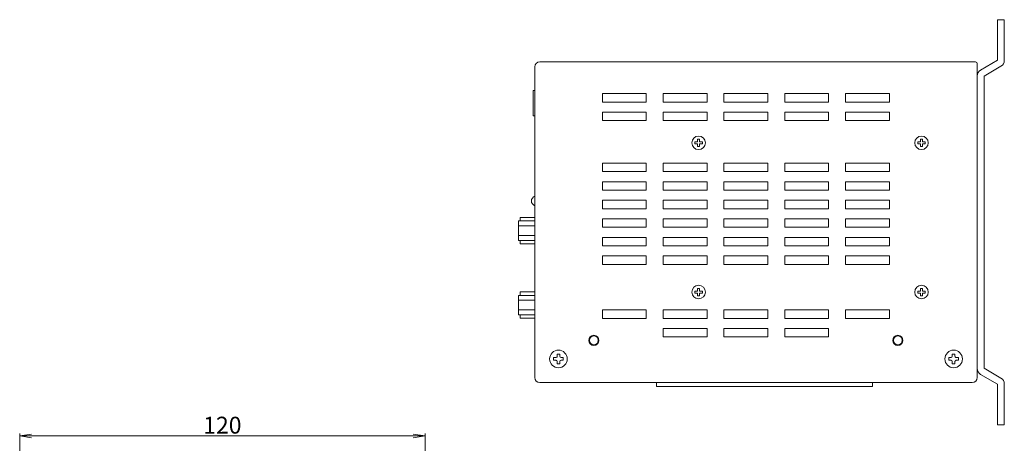
# Model space of a CAD drawing. Extents: x -92 to 529, y -3161 to -2218.
# Drawn here: x 87 to 379, y -2934 to -2809 of the extents above; entities that cross this region are included whole.
import ezdxf

# ---------------------------------------------------------------- set-up
doc = ezdxf.new("R2010")
doc.units = 0
for name, color, linetype in [('0000', 7, 'Continuous'), ('0001', 7, 'Continuous'), ('0010', 7, 'Continuous'), ('0030', 7, 'Continuous')]:
    doc.layers.add(name, color=color, linetype=linetype)
doc.layers.add('AM_5', color=3, linetype='Continuous', lineweight=25)
doc.styles.add('GD2_STANDARD_DIM', font='monotxt.shx', dxfattribs={"width": 0.835, "bigfont": 'ExtFont.shx'})
doc.dimstyles.new('Standard$0', dxfattribs={"dimtxt": 0.18, "dimasz": 0.18, "dimexe": 0.18, "dimexo": 0.0625, "dimgap": 0.09, "dimtad": 0, "dimtih": 1, "dimtoh": 1, "dimdec": 4, "dimzin": 0, "dimdsep": 46, "dimtxsty": 'Standard', "dimcen": 0.09, "dimadec": 0, "dimazin": 0, "dimtfac": 1, "dimtdec": 4, "dimtofl": 0, "dimtmove": 0, "dimatfit": 3, "dimfxl": 1, "dimtolj": 1, "dimtzin": 0, "dimarcsym": 0})

# ---------------------------------------------------------------- blocks, each defined once
blk = doc.blocks.new('_Open')
at = {"color": 0, "linetype": 'ByBlock', "lineweight": -2}
for p, q in [((-1, 0.167), (0, 0)), ((-1, -0.167), (0, 0)), ((0, 0), (-1, 0))]:
    blk.add_line(p, q, dxfattribs=at)
blk = doc.blocks.new('*D98')
at = {"layer": 'AM_5', "color": 4, "linetype": 'ByBlock', "lineweight": 5}
for p, q in [((87.23, -2975.96), (87.23, -2931.44)), ((90.73, -2932.14), (203.73, -2932.14)), ((207.23, -2975.96), (207.23, -2931.44))]:
    blk.add_line(p, q, dxfattribs=at)
at = {"layer": 'Defpoints', "color": 0, "lineweight": 9}
for p in [(207.23, -2932.14), (87.23, -2976.96), (207.23, -2976.96)]:
    blk.add_point(p, dxfattribs=at)
at = {"layer": 'AM_5', "color": 4, "lineweight": 5, "xscale": 3.5, "yscale": 3.5, "zscale": 3.5, "rotation": 180}
blk.add_blockref('_Open', (87.23, -2932.14), dxfattribs=at)
at = {"layer": 'AM_5', "color": 4, "lineweight": 5, "xscale": 3.5, "yscale": 3.5, "zscale": 3.5}
blk.add_blockref('_Open', (207.23, -2932.14), dxfattribs=at)
at = {"layer": 'AM_5', "color": 2, "lineweight": 9, "insert": (147.23, -2928.94), "char_height": 5, "attachment_point": 5, "style": 'GD2_STANDARD_DIM'}
blk.add_mtext('\\A1;120', dxfattribs=at)
blk = doc.blocks.new('ＮＯＮＡＭＥ_ivs300m外観_7', base_point=(232.5, 263.9))
at = {"layer": '0001', "color": 3, "linetype": 'Continuous', "lineweight": 5}
blk.add_circle((234.5, 265.9), 2, dxfattribs=at)
at = {"layer": '0010', "color": 3, "linetype": 'Continuous', "lineweight": 13}
for p, q in [((233.4, 266.2), (233.4, 265.6)), ((233.4, 266.2), (234.2, 266.2)), ((233.4, 265.6), (234.2, 265.6)), ((234.2, 267), (234.2, 266.2)), ((234.8, 267), (234.2, 267)), ((234.2, 265.6), (234.2, 264.8)), ((234.8, 267), (234.8, 266.2)), ((234.8, 266.2), (235.6, 266.2)), ((234.8, 265.6), (235.6, 265.6)), ((234.8, 265.6), (234.8, 264.8)), ((235.6, 266.2), (235.6, 265.6)), ((234.8, 264.8), (234.2, 264.8))]:
    blk.add_line(p, q, dxfattribs=at)
blk = doc.blocks.new('ＮＯＮＡＭＥ_ivs300m外観_6', base_point=(166.5, 263.9))
at = {"layer": '0001', "color": 3, "linetype": 'Continuous', "lineweight": 5}
blk.add_circle((168.5, 265.9), 2, dxfattribs=at)
at = {"layer": '0010', "color": 3, "linetype": 'Continuous', "lineweight": 13}
for p, q in [((167.4, 266.2), (167.4, 265.6)), ((167.4, 266.2), (168.2, 266.2)), ((167.4, 265.6), (168.2, 265.6)), ((168.2, 267), (168.2, 266.2)), ((168.8, 267), (168.2, 267)), ((168.2, 265.6), (168.2, 264.8)), ((168.8, 267), (168.8, 266.2)), ((168.8, 266.2), (169.6, 266.2)), ((168.8, 265.6), (169.6, 265.6)), ((168.8, 265.6), (168.8, 264.8)), ((169.6, 266.2), (169.6, 265.6)), ((168.8, 264.8), (168.2, 264.8))]:
    blk.add_line(p, q, dxfattribs=at)
blk = doc.blocks.new('ＮＯＮＡＭＥ_ivs300m外観_5', base_point=(232.5, 234.8))
at = {"layer": '0001', "color": 3, "linetype": 'Continuous', "lineweight": 5}
blk.add_circle((234.5, 236.8), 2, dxfattribs=at)
at = {"layer": '0010', "color": 3, "linetype": 'Continuous', "lineweight": 13}
for p, q in [((233.4, 237.1), (233.4, 236.5)), ((233.4, 237.1), (234.2, 237.1)), ((233.4, 236.5), (234.2, 236.5)), ((234.2, 237.9), (234.2, 237.1)), ((234.8, 237.9), (234.2, 237.9)), ((234.2, 236.5), (234.2, 235.7)), ((234.8, 237.9), (234.8, 237.1)), ((234.8, 237.1), (235.6, 237.1)), ((234.8, 236.5), (235.6, 236.5)), ((234.8, 236.5), (234.8, 235.7)), ((235.6, 237.1), (235.6, 236.5)), ((234.8, 235.7), (234.2, 235.7))]:
    blk.add_line(p, q, dxfattribs=at)
blk = doc.blocks.new('ＮＯＮＡＭＥ_ivs300m外観_4', base_point=(166.5, 234.8))
at = {"layer": '0001', "color": 3, "linetype": 'Continuous', "lineweight": 5}
blk.add_circle((168.5, 236.8), 2, dxfattribs=at)
at = {"layer": '0010', "color": 3, "linetype": 'Continuous', "lineweight": 13}
for p, q in [((167.4, 237.1), (167.4, 236.5)), ((167.4, 237.1), (168.2, 237.1)), ((167.4, 236.5), (168.2, 236.5)), ((168.2, 237.9), (168.2, 237.1)), ((168.8, 237.9), (168.2, 237.9)), ((168.2, 236.5), (168.2, 235.7)), ((168.8, 237.9), (168.8, 237.1)), ((168.8, 237.1), (169.6, 237.1)), ((168.8, 236.5), (169.6, 236.5)), ((168.8, 236.5), (168.8, 235.7)), ((169.6, 237.1), (169.6, 236.5)), ((168.8, 235.7), (168.2, 235.7))]:
    blk.add_line(p, q, dxfattribs=at)

msp = doc.modelspace()

# ---------------------------------------------------------------- linework, layer by layer
at = {"layer": '0000', "color": 3, "linetype": 'Continuous', "lineweight": 9}
for p, q in [((370.23072, -2821.311), (241.23072, -2821.311)), ((239.73072, -2914.811), (239.73072, -2822.811)), ((370.73072, -2914.811), (370.73072, -2821.811)), ((370.73072, -2825.45974), (370.73072, -2912.16226)), ((372.73072, -2825.54707), (372.73072, -2912.07493)), ((239.23072, -2829.811), (239.23072, -2837.311)), ((239.73072, -2829.811), (239.23072, -2829.811)), ((259.73072, -2833.211), (259.73072, -2830.711)), ((259.73072, -2830.711), (272.73072, -2830.711)), ((259.73072, -2833.211), (272.73072, -2833.211)), ((272.73072, -2833.211), (272.73072, -2830.711)), ((277.73072, -2833.211), (277.73072, -2830.711)), ((277.73072, -2830.711), (290.73072, -2830.711)), ((277.73072, -2833.211), (290.73072, -2833.211)), ((290.73072, -2833.211), (290.73072, -2830.711)), ((295.73072, -2830.711), (308.73072, -2830.711)), ((295.73072, -2833.211), (295.73072, -2830.711)), ((295.73072, -2833.211), (308.73072, -2833.211)), ((308.73072, -2833.211), (308.73072, -2830.711)), ((313.73072, -2833.211), (313.73072, -2830.711)), ((326.73072, -2830.711), (313.73072, -2830.711)), ((326.73072, -2833.211), (313.73072, -2833.211)), ((326.73072, -2833.211), (326.73072, -2830.711)), ((331.73072, -2833.211), (331.73072, -2830.711)), ((344.73072, -2830.711), (331.73072, -2830.711)), ((344.73072, -2833.211), (331.73072, -2833.211)), ((344.73072, -2833.211), (344.73072, -2830.711)), ((259.73072, -2838.711), (259.73072, -2836.211)), ((259.73072, -2836.211), (272.73072, -2836.211)), ((272.73072, -2838.711), (272.73072, -2836.211)), ((277.73072, -2838.711), (277.73072, -2836.211)), ((277.73072, -2836.211), (290.73072, -2836.211)), ((290.73072, -2838.711), (290.73072, -2836.211)), ((295.73072, -2836.211), (308.73072, -2836.211)), ((295.73072, -2838.711), (295.73072, -2836.211)), ((308.73072, -2838.711), (308.73072, -2836.211)), ((313.73072, -2838.711), (313.73072, -2836.211)), ((326.73072, -2836.211), (313.73072, -2836.211)), ((326.73072, -2838.711), (326.73072, -2836.211)), ((331.73072, -2838.711), (331.73072, -2836.211)), ((344.73072, -2836.211), (331.73072, -2836.211)), ((344.73072, -2838.711), (344.73072, -2836.211)), ((239.23072, -2837.311), (239.73072, -2837.311)), ((259.73072, -2838.711), (272.73072, -2838.711)), ((277.73072, -2838.711), (290.73072, -2838.711)), ((295.73072, -2838.711), (308.73072, -2838.711)), ((326.73072, -2838.711), (313.73072, -2838.711)), ((344.73072, -2838.711), (331.73072, -2838.711)), ((259.73072, -2853.811), (259.73072, -2851.311)), ((259.73072, -2851.311), (272.73072, -2851.311)), ((272.73072, -2853.811), (272.73072, -2851.311)), ((277.73072, -2853.811), (277.73072, -2851.311)), ((277.73072, -2851.311), (290.73072, -2851.311)), ((290.73072, -2853.811), (290.73072, -2851.311)), ((295.73072, -2851.311), (308.73072, -2851.311)), ((295.73072, -2853.811), (295.73072, -2851.311)), ((308.73072, -2853.811), (308.73072, -2851.311)), ((313.73072, -2853.811), (313.73072, -2851.311)), ((326.73072, -2851.311), (313.73072, -2851.311)), ((326.73072, -2853.811), (326.73072, -2851.311)), ((331.73072, -2853.811), (331.73072, -2851.311)), ((344.73072, -2851.311), (331.73072, -2851.311)), ((344.73072, -2853.811), (344.73072, -2851.311)), ((259.73072, -2853.811), (272.73072, -2853.811)), ((277.73072, -2853.811), (290.73072, -2853.811)), ((295.73072, -2853.811), (308.73072, -2853.811)), ((326.73072, -2853.811), (313.73072, -2853.811)), ((344.73072, -2853.811), (331.73072, -2853.811)), ((259.73072, -2859.311), (259.73072, -2856.811)), ((259.73072, -2856.811), (272.73072, -2856.811)), ((259.73072, -2859.311), (272.73072, -2859.311)), ((272.73072, -2859.311), (272.73072, -2856.811)), ((277.73072, -2859.311), (277.73072, -2856.811)), ((277.73072, -2856.811), (290.73072, -2856.811)), ((277.73072, -2859.311), (290.73072, -2859.311)), ((290.73072, -2859.311), (290.73072, -2856.811)), ((295.73072, -2856.811), (308.73072, -2856.811)), ((295.73072, -2859.311), (295.73072, -2856.811)), ((295.73072, -2859.311), (308.73072, -2859.311)), ((308.73072, -2859.311), (308.73072, -2856.811)), ((313.73072, -2859.311), (313.73072, -2856.811)), ((326.73072, -2856.811), (313.73072, -2856.811)), ((326.73072, -2859.311), (313.73072, -2859.311)), ((326.73072, -2859.311), (326.73072, -2856.811)), ((331.73072, -2859.311), (331.73072, -2856.811)), ((344.73072, -2856.811), (331.73072, -2856.811)), ((344.73072, -2859.311), (331.73072, -2859.311)), ((344.73072, -2859.311), (344.73072, -2856.811)), ((259.73072, -2864.811), (259.73072, -2862.311)), ((259.73072, -2862.311), (272.73072, -2862.311)), ((272.73072, -2864.811), (272.73072, -2862.311)), ((277.73072, -2864.811), (277.73072, -2862.311)), ((277.73072, -2862.311), (290.73072, -2862.311)), ((290.73072, -2864.811), (290.73072, -2862.311)), ((295.73072, -2862.311), (308.73072, -2862.311)), ((295.73072, -2864.811), (295.73072, -2862.311)), ((308.73072, -2864.811), (308.73072, -2862.311)), ((313.73072, -2864.811), (313.73072, -2862.311)), ((326.73072, -2862.311), (313.73072, -2862.311)), ((326.73072, -2864.811), (326.73072, -2862.311)), ((331.73072, -2864.811), (331.73072, -2862.311)), ((344.73072, -2862.311), (331.73072, -2862.311)), ((344.73072, -2864.811), (344.73072, -2862.311)), ((259.73072, -2864.811), (272.73072, -2864.811)), ((277.73072, -2864.811), (290.73072, -2864.811)), ((295.73072, -2864.811), (308.73072, -2864.811)), ((326.73072, -2864.811), (313.73072, -2864.811)), ((344.73072, -2864.811), (331.73072, -2864.811)), ((235.43068, -2867.40101), (235.43068, -2868.42424)), ((235.43068, -2867.40101), (239.73072, -2867.40101)), ((259.73072, -2870.311), (259.73072, -2867.811)), ((259.73072, -2867.811), (272.73072, -2867.811)), ((272.73072, -2870.311), (272.73072, -2867.811)), ((277.73072, -2870.311), (277.73072, -2867.811)), ((277.73072, -2867.811), (290.73072, -2867.811)), ((290.73072, -2870.311), (290.73072, -2867.811)), ((295.73072, -2867.811), (308.73072, -2867.811)), ((295.73072, -2870.311), (295.73072, -2867.811)), ((308.73072, -2870.311), (308.73072, -2867.811)), ((313.73072, -2870.311), (313.73072, -2867.811)), ((326.73072, -2867.811), (313.73072, -2867.811)), ((326.73072, -2870.311), (326.73072, -2867.811)), ((331.73072, -2870.311), (331.73072, -2867.811)), ((344.73072, -2867.811), (331.73072, -2867.811)), ((344.73072, -2870.311), (344.73072, -2867.811)), ((234.93067, -2868.42424), (239.73072, -2868.42424)), ((234.93067, -2868.42424), (234.93067, -2874.19774)), ((234.93067, -2869.8676), (239.73072, -2869.8676)), ((259.73072, -2870.311), (272.73072, -2870.311)), ((277.73072, -2870.311), (290.73072, -2870.311)), ((295.73072, -2870.311), (308.73072, -2870.311)), ((326.73072, -2870.311), (313.73072, -2870.311)), ((344.73072, -2870.311), (331.73072, -2870.311)), ((234.93067, -2872.75438), (239.73072, -2872.75438)), ((259.73072, -2875.811), (259.73072, -2873.311)), ((259.73072, -2873.311), (272.73072, -2873.311)), ((272.73072, -2875.811), (272.73072, -2873.311)), ((277.73072, -2875.811), (277.73072, -2873.311)), ((277.73072, -2873.311), (290.73072, -2873.311)), ((290.73072, -2875.811), (290.73072, -2873.311)), ((295.73072, -2873.311), (308.73072, -2873.311)), ((295.73072, -2875.811), (295.73072, -2873.311)), ((308.73072, -2875.811), (308.73072, -2873.311)), ((313.73072, -2875.811), (313.73072, -2873.311)), ((326.73072, -2873.311), (313.73072, -2873.311)), ((326.73072, -2875.811), (326.73072, -2873.311)), ((331.73072, -2875.811), (331.73072, -2873.311)), ((344.73072, -2873.311), (331.73072, -2873.311)), ((344.73072, -2875.811), (344.73072, -2873.311)), ((234.93067, -2874.19774), (239.73072, -2874.19774)), ((235.43068, -2874.19774), (235.43068, -2875.22096)), ((235.43068, -2875.22096), (239.73072, -2875.22096)), ((259.73072, -2875.811), (272.73072, -2875.811)), ((277.73072, -2875.811), (290.73072, -2875.811)), ((295.73072, -2875.811), (308.73072, -2875.811)), ((326.73072, -2875.811), (313.73072, -2875.811)), ((344.73072, -2875.811), (331.73072, -2875.811)), ((259.73072, -2881.311), (259.73072, -2878.811)), ((259.73072, -2878.811), (272.73072, -2878.811)), ((272.73072, -2881.311), (272.73072, -2878.811)), ((277.73072, -2881.311), (277.73072, -2878.811)), ((277.73072, -2878.811), (290.73072, -2878.811)), ((290.73072, -2881.311), (290.73072, -2878.811)), ((295.73072, -2878.811), (308.73072, -2878.811)), ((295.73072, -2881.311), (295.73072, -2878.811)), ((308.73072, -2881.311), (308.73072, -2878.811)), ((313.73072, -2881.311), (313.73072, -2878.811)), ((326.73072, -2878.811), (313.73072, -2878.811)), ((326.73072, -2881.311), (326.73072, -2878.811)), ((331.73072, -2881.311), (331.73072, -2878.811)), ((344.73072, -2878.811), (331.73072, -2878.811)), ((344.73072, -2881.311), (344.73072, -2878.811)), ((259.73072, -2881.311), (272.73072, -2881.311)), ((277.73072, -2881.311), (290.73072, -2881.311)), ((295.73072, -2881.311), (308.73072, -2881.311)), ((326.73072, -2881.311), (313.73072, -2881.311)), ((344.73072, -2881.311), (331.73072, -2881.311)), ((234.93067, -2890.47424), (234.93067, -2896.24774)), ((234.93067, -2890.47424), (239.73072, -2890.47424)), ((235.43068, -2889.45101), (239.73072, -2889.45101)), ((235.43068, -2889.45101), (235.43068, -2890.47424)), ((234.93067, -2891.9176), (239.73072, -2891.9176)), ((234.93067, -2894.80438), (239.73072, -2894.80438)), ((234.93067, -2896.24774), (239.73072, -2896.24774)), ((235.43068, -2896.24774), (235.43068, -2897.27096)), ((235.43068, -2897.27096), (239.73072, -2897.27096)), ((259.73072, -2897.311), (259.73072, -2894.811)), ((259.73072, -2894.811), (272.73072, -2894.811)), ((259.73072, -2897.311), (272.73072, -2897.311)), ((272.73072, -2897.311), (272.73072, -2894.811)), ((277.73072, -2897.311), (277.73072, -2894.811)), ((277.73072, -2894.811), (290.73072, -2894.811)), ((277.73072, -2897.311), (290.73072, -2897.311)), ((290.73072, -2897.311), (290.73072, -2894.811)), ((295.73072, -2894.811), (308.73072, -2894.811)), ((295.73072, -2897.311), (295.73072, -2894.811)), ((295.73072, -2897.311), (308.73072, -2897.311)), ((308.73072, -2897.311), (308.73072, -2894.811)), ((313.73072, -2897.311), (313.73072, -2894.811)), ((326.73072, -2894.811), (313.73072, -2894.811)), ((326.73072, -2897.311), (313.73072, -2897.311)), ((326.73072, -2897.311), (326.73072, -2894.811)), ((331.73072, -2897.311), (331.73072, -2894.811)), ((344.73072, -2894.811), (331.73072, -2894.811)), ((344.73072, -2897.311), (331.73072, -2897.311)), ((344.73072, -2897.311), (344.73072, -2894.811)), ((277.73072, -2902.811), (277.73072, -2900.311)), ((277.73072, -2900.311), (290.73072, -2900.311)), ((290.73072, -2902.811), (290.73072, -2900.311)), ((295.73072, -2900.311), (308.73072, -2900.311)), ((295.73072, -2902.811), (295.73072, -2900.311)), ((308.73072, -2902.811), (308.73072, -2900.311)), ((313.73072, -2902.811), (313.73072, -2900.311)), ((326.73072, -2900.311), (313.73072, -2900.311)), ((326.73072, -2902.811), (326.73072, -2900.311)), ((277.73072, -2902.811), (290.73072, -2902.811)), ((295.73072, -2902.811), (308.73072, -2902.811)), ((326.73072, -2902.811), (313.73072, -2902.811)), ((245.30071, -2908.921), (245.30071, -2909.701)), ((245.30071, -2908.921), (245.95072, -2908.921)), ((246.34071, -2907.881), (246.34071, -2908.531)), ((246.34071, -2907.881), (247.12071, -2907.881)), ((247.12071, -2907.881), (247.12071, -2908.531)), ((247.51071, -2908.921), (248.16071, -2908.921)), ((248.16071, -2908.921), (248.16071, -2909.701)), ((362.95072, -2908.921), (362.30072, -2908.921)), ((362.30072, -2908.921), (362.30072, -2909.701)), ((364.12072, -2907.881), (363.34072, -2907.881)), ((363.34072, -2907.881), (363.34072, -2908.531)), ((364.12072, -2907.881), (364.12072, -2908.531)), ((365.16072, -2908.921), (364.51072, -2908.921)), ((365.16072, -2908.921), (365.16072, -2909.701)), ((245.30071, -2909.701), (245.95072, -2909.701)), ((246.34071, -2910.091), (246.34071, -2910.741)), ((246.34071, -2910.741), (247.12071, -2910.741)), ((247.12071, -2910.091), (247.12071, -2910.741)), ((247.51071, -2909.701), (248.16071, -2909.701)), ((362.95072, -2909.701), (362.30072, -2909.701)), ((363.34072, -2910.091), (363.34072, -2910.741)), ((364.12072, -2910.741), (363.34072, -2910.741)), ((364.12072, -2910.091), (364.12072, -2910.741)), ((365.16072, -2909.701), (364.51072, -2909.701)), ((369.23072, -2916.311), (241.23072, -2916.311)), ((275.73072, -2916.311), (275.73072, -2917.511)), ((275.73072, -2917.511), (339.73072, -2917.511)), ((332.7259, -2917.511), (329.7259, -2917.511)), ((332.7259, -2917.511), (335.7259, -2917.511)), ((339.73072, -2916.311), (339.73072, -2917.511))]:
    msp.add_line(p, q, dxfattribs=at)
at = {"layer": '0000', "color": 1, "linetype": 'Continuous', "lineweight": 9}
for centre in [(257.23072, -2903.811), (347.23072, -2903.811)]:
    msp.add_circle(centre, 1.5, dxfattribs=at)
at = {"layer": '0000', "color": 3, "linetype": 'Continuous', "lineweight": 9}
for centre, radius in [((257.23072, -2903.811), 1.3), ((347.23072, -2903.811), 1.3), ((246.73072, -2909.311), 2.6), ((363.73072, -2909.311), 2.6)]:
    msp.add_circle(centre, radius, dxfattribs=at)
for centre, radius, start, end in [((241.23072, -2822.811), 1.5, 90, 180), ((370.23072, -2821.811), 0.5, 0, 90), ((240.23072, -2862.511), 1.5, 109.4712206, 180.000005), ((240.23072, -2862.511), 1.5, 180.000005, 250.5287794), ((245.95072, -2908.531), 0.39, 269.999995, 359.9999975), ((247.51071, -2908.531), 0.39, 179.9999993, 269.999995), ((362.95072, -2908.531), 0.39, 270.000005, 0.0000007), ((364.51072, -2908.531), 0.39, 180.0000025, 270.000005), ((245.95072, -2910.091), 0.39, 359.9999975, 90), ((247.51071, -2910.091), 0.39, 90, 179.9999993), ((362.95072, -2910.091), 0.39, 0.0000007, 90), ((364.51072, -2910.091), 0.39, 90, 180.0000025), ((241.23072, -2914.811), 1.5, 180, 270), ((369.23072, -2914.811), 1.5, 270, 0)]:
    msp.add_arc(centre, radius, start, end, dxfattribs=at)
at = {"layer": '0010', "color": 3, "linetype": 'Continuous', "lineweight": 9}
for p, q in [((376.73072, -2808.811), (378.73072, -2808.811)), ((376.73072, -2808.811), (376.73072, -2820.811)), ((378.73072, -2808.811), (378.73072, -2820.89833)), ((376.73072, -2820.811), (371.72297, -2823.73218)), ((377.73846, -2822.62588), (372.73072, -2825.54707)), ((377.73846, -2914.99611), (372.73072, -2912.07493)), ((376.73072, -2916.811), (371.72297, -2913.88982)), ((376.73072, -2928.811), (376.73072, -2916.811)), ((378.73072, -2928.811), (378.73072, -2916.72367)), ((376.73072, -2928.811), (378.73072, -2928.811))]:
    msp.add_line(p, q, dxfattribs=at)
at = {"layer": '0030', "color": 3, "linetype": 'Continuous', "lineweight": 9}
for centre, start, end in [((376.73072, -2820.89833), 300.2564372, 0), ((372.73072, -2825.45974), 120.2564372, 180), ((372.73072, -2912.16226), 180, 239.7435628), ((376.73072, -2916.72367), 0, 59.7435628)]:
    msp.add_arc(centre, 2, start, end, dxfattribs=at)

# ---------------------------------------------------------------- block references
at = {"layer": '0010', "lineweight": 9}
for name, p in [('ＮＯＮＡＭＥ_ivs300m外観_6', (286.23072, -2847.311)), ('ＮＯＮＡＭＥ_ivs300m外観_7', (352.23072, -2847.311)), ('ＮＯＮＡＭＥ_ivs300m外観_4', (286.23072, -2891.511)), ('ＮＯＮＡＭＥ_ivs300m外観_5', (352.23072, -2891.511))]:
    msp.add_blockref(name, p, dxfattribs=at)

# ---------------------------------------------------------------- dimensions: what is measured, and where the dimension line sits
at = {"layer": 'AM_5', "lineweight": 9}
dim = msp.add_linear_dim(base=(207.23072, -2932.14186), p1=(87.23072, -2976.96179), p2=(207.23072, -2976.96179), dimstyle='Standard$0', override={"dimtxt": 5, "dimasz": 3.5, "dimexe": 0.7, "dimexo": 1, "dimgap": 0.7, "dimtad": 1, "dimtih": 0, "dimtoh": 0, "dimzin": 8, "dimtxsty": 'GD2_STANDARD_DIM', "dimblk1": 'Open', "dimblk2": 'Open', "dimsah": 1, "dimcen": 0, "dimclrd": 4, "dimclre": 4, "dimclrt": 2, "dimtofl": 1, "dimlwd": 5, "dimlwe": 5, "dimarcsym": 2}, dxfattribs=at)
dim.commit()
dim.dimension.update_dxf_attribs({"geometry": '*D98', "text_midpoint": (147.23072, -2928.94186)})

doc.saveas('drawing.dxf')
